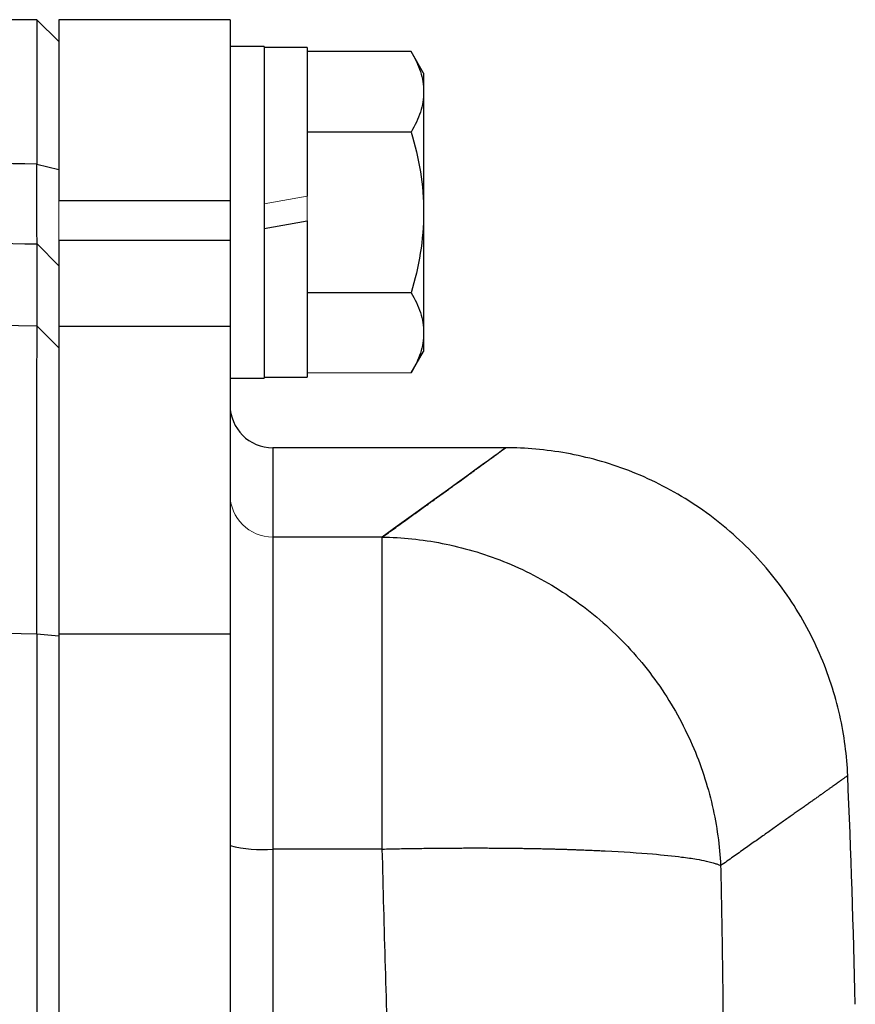
# Model space of a CAD drawing. Units: inches. Extents: x -54.2 to 41.2, y -22.1 to 30.7.
# Drawn here: x 18.3 to 19.8, y 6 to 7.8 of the extents above; entities that cross this region are included whole.
import ezdxf

# ---------------------------------------------------------------- set-up
doc = ezdxf.new("R2010")
doc.units = ezdxf.units.IN
doc.header["$MEASUREMENT"] = 0

msp = doc.modelspace()

# ---------------------------------------------------------------- linework, layer by layer
at = {"color": 7, "linetype": 'Continuous', "lineweight": 25}
for p, q in [((18.2841, 7.7642), (17.9313, 7.7642)), ((18.325, 7.7241), (18.2841, 7.7642)), ((18.2841, 7.7642), (18.2841, 7.4987)), ((18.6399, 7.7642), (18.325, 7.7642)), ((18.325, 7.7642), (18.325, 7.4317)), ((18.6399, 7.7642), (18.6399, 7.4317)), ((18.7029, 7.715), (18.6399, 7.715)), ((18.7029, 7.715), (18.7029, 7.4099)), ((18.7817, 7.713), (18.7029, 7.713)), ((18.7817, 7.713), (18.7817, 7.4395)), ((18.9734, 7.7054), (18.7817, 7.7054)), ((18.9962, 7.6658), (18.9734, 7.7054)), ((18.9962, 7.6658), (18.9962, 7.6315)), ((18.9962, 7.6315), (18.9962, 7.4099)), ((18.9734, 7.5576), (18.7817, 7.5576)), ((18.2841, 7.4987), (18.325, 7.4886)), ((18.325, 7.4317), (18.6399, 7.4317)), ((18.6399, 7.4317), (18.6399, 7.3581)), ((18.7029, 7.4099), (18.7029, 7.1048)), ((18.9962, 7.4099), (18.9962, 7.1883)), ((18.7029, 7.3802), (18.7817, 7.3941)), ((18.7817, 7.3941), (18.7817, 7.1067)), ((18.325, 7.3581), (18.325, 7.1996)), ((18.6399, 7.3581), (18.325, 7.3581)), ((18.6399, 7.3581), (18.6399, 7.1996)), ((18.2848, 7.3517), (18.325, 7.3117)), ((18.9734, 7.2621), (18.7817, 7.2621)), ((18.2848, 7.2004), (18.325, 7.1605)), ((18.325, 7.1996), (18.325, 6.6339)), ((18.6399, 7.1996), (18.325, 7.1996)), ((18.6399, 7.1996), (18.6399, 6.6339)), ((18.9962, 7.1883), (18.9962, 7.154)), ((18.9734, 7.1144), (18.9962, 7.154)), ((18.6399, 7.1048), (18.7029, 7.1048)), ((18.7029, 7.1067), (18.7817, 7.1067)), ((19.1514, 6.9768), (18.7187, 6.9768)), ((18.7187, 6.8126), (18.7187, 6.2387)), ((18.9201, 6.8126), (18.7187, 6.8126)), ((18.9201, 6.2387), (18.9201, 6.8126)), ((18.2841, 6.6346), (18.2841, 0.7048)), ((18.2841, 6.6346), (18.325, 6.6308)), ((18.325, 6.6339), (18.325, 0.7055)), ((18.6399, 6.6339), (18.325, 6.6339)), ((18.6399, 6.6339), (18.6399, 5.4851)), ((18.9201, 6.2387), (18.7187, 6.2387))]:
    msp.add_line(p, q, dxfattribs=at)
at = {"color": 144, "linetype": 'Continuous', "lineweight": 18}
for p, q in [((18.325, 7.3581), (18.325, 7.4317)), ((18.7817, 7.4395), (18.7029, 7.4256)), ((18.7817, 7.4395), (18.7817, 7.3941)), ((18.325, 7.1605), (18.325, 7.1858)), ((18.9734, 7.1144), (18.7817, 7.1144))]:
    msp.add_line(p, q, dxfattribs=at)
at = {"color": 8, "linetype": 'Continuous', "lineweight": 25}
for p, q in [((18.7187, 6.9768), (18.7187, 6.8126)), ((18.7187, 6.2387), (18.7187, 5.7445))]:
    msp.add_line(p, q, dxfattribs=at)
at = {"color": 7, "linetype": 'Continuous', "lineweight": 25}
for centre, radius, start, end in [((18.7187, 7.0555), 0.0787, 180, 270), ((-1.8571, 5.4467), 21.6535, 1.34031, 2.45407), ((18.6991, 6.479), 0.241, 255.7843, 274.6515)]:
    msp.add_arc(centre, radius, start, end, dxfattribs=at)
at = {"color": 144, "linetype": 'Continuous', "lineweight": 18}
msp.add_arc((18.7185, 6.8911), 0.0785, 180.1524, 270.1516, dxfattribs=at)
at = {"color": 7, "linetype": 'Continuous', "lineweight": 25}
for points, knots in [([(18.9734, 7.7054), (18.9804, 7.6933), (18.9861, 7.6811), (18.9941, 7.6565), (18.9962, 7.6441), (18.9962, 7.6315)], [0, 0, 0, 0, 0.5, 0.5, 1, 1, 1, 1]), ([(18.9962, 7.6315), (18.9962, 7.6252), (18.9957, 7.6189), (18.9936, 7.6065), (18.9921, 7.6003), (18.9861, 7.5818), (18.9803, 7.5697), (18.9734, 7.5576)], [0, 0, 0, 0, 0.25, 0.25, 0.5, 0.5, 1, 1, 1, 1]), ([(18.9734, 7.5576), (18.9803, 7.5336), (18.9861, 7.509), (18.9941, 7.4597), (18.9962, 7.4349), (18.9962, 7.4099)], [0, 0, 0, 0, 0.5, 0.5, 1, 1, 1, 1]), ([(18.2848, 7.3517), (18.2848, 7.3525), (18.2848, 7.3541), (18.2848, 7.3576), (18.2848, 7.359), (18.2847, 7.3621), (18.2847, 7.3638), (18.2847, 7.3667), (18.2847, 7.3677), (18.2847, 7.3698), (18.2847, 7.3709), (18.2847, 7.3732), (18.2847, 7.3744), (18.2847, 7.3769), (18.2846, 7.3781), (18.2846, 7.382), (18.2846, 7.3848), (18.2846, 7.3907), (18.2846, 7.3938), (18.2845, 7.3987), (18.2845, 7.4004), (18.2845, 7.4038), (18.2845, 7.4056), (18.2845, 7.4109), (18.2845, 7.4146), (18.2844, 7.4222), (18.2844, 7.4262), (18.2844, 7.4343), (18.2843, 7.4384), (18.2843, 7.447), (18.2843, 7.4514), (18.2843, 7.4582), (18.2842, 7.4605), (18.2842, 7.4651), (18.2842, 7.4674), (18.2842, 7.4744), (18.2842, 7.4792), (18.2841, 7.4888), (18.2841, 7.4937), (18.2841, 7.4987)], [0, 0, 0, 0, 0.000926767, 0.000926767, 0.00139015, 0.00139015, 0.001853534, 0.001853534, 0.002085226, 0.002085226, 0.002316917, 0.002316917, 0.002548609, 0.002548609, 0.002780301, 0.002780301, 0.003243684, 0.003243684, 0.003707068, 0.003707068, 0.00393876, 0.00393876, 0.004170451, 0.004170451, 0.004633835, 0.004633835, 0.005097218, 0.005097218, 0.005560602, 0.005560602, 0.006023985, 0.006023985, 0.006255677, 0.006255677, 0.006487369, 0.006487369, 0.006950752, 0.006950752, 0.007414136, 0.007414136, 0.007414136, 0.007414136]), ([(18.9962, 7.4099), (18.9962, 7.3849), (18.994, 7.3595), (18.986, 7.3102), (18.9803, 7.286), (18.9734, 7.2621)], [0, 0, 0, 0, 0.5, 0.5, 1, 1, 1, 1]), ([(18.2848, 7.2004), (18.2848, 7.2313), (18.2848, 7.2594), (18.2848, 7.3099), (18.2848, 7.3322), (18.2848, 7.3517)], [0, 0, 0, 0, 0.01875924, 0.01875924, 0.03751848, 0.03751848, 0.03751848, 0.03751848]), ([(18.9734, 7.2621), (18.9804, 7.25), (18.9861, 7.2379), (18.9941, 7.2133), (18.9962, 7.2008), (18.9962, 7.1883)], [0, 0, 0, 0, 0.5, 0.5, 1, 1, 1, 1]), ([(18.2841, 6.6346), (18.2841, 6.6524), (18.2841, 6.6701), (18.2842, 6.7049), (18.2842, 6.7221), (18.2842, 6.7562), (18.2843, 6.773), (18.2843, 6.8063), (18.2843, 6.8228), (18.2844, 6.8553), (18.2844, 6.8711), (18.2844, 6.9019), (18.2844, 6.9169), (18.2845, 6.946), (18.2845, 6.9601), (18.2845, 6.9875), (18.2845, 7.0008), (18.2846, 7.0265), (18.2846, 7.0388), (18.2846, 7.062), (18.2846, 7.0731), (18.2847, 7.0939), (18.2847, 7.1037), (18.2847, 7.1222), (18.2847, 7.1308), (18.2847, 7.1468), (18.2848, 7.1541), (18.2848, 7.1672), (18.2848, 7.173), (18.2848, 7.1833), (18.2848, 7.1877), (18.2848, 7.1951), (18.2848, 7.1981), (18.2848, 7.2004)], [0, 0, 0, 0, 0.00125866, 0.00125866, 0.00251731, 0.00251731, 0.00377597, 0.00377597, 0.00503462, 0.00503462, 0.00629328, 0.00629328, 0.00755193, 0.00755193, 0.00881059, 0.00881059, 0.01006924, 0.01006924, 0.0113279, 0.0113279, 0.01258655, 0.01258655, 0.01384521, 0.01384521, 0.01510387, 0.01510387, 0.01636252, 0.01636252, 0.01762118, 0.01762118, 0.01887983, 0.01887983, 0.02013849, 0.02013849, 0.02013849, 0.02013849]), ([(18.9962, 7.1883), (18.9962, 7.182), (18.9957, 7.1757), (18.9936, 7.1632), (18.9921, 7.157), (18.9861, 7.1386), (18.9803, 7.1264), (18.9734, 7.1144)], [0, 0, 0, 0, 0.25, 0.25, 0.5, 0.5, 1, 1, 1, 1]), ([(18.9201, 6.8126), (18.9239, 6.8153), (18.9314, 6.8207), (18.9423, 6.8286), (18.953, 6.8362), (18.9633, 6.8437), (18.9734, 6.851), (18.9832, 6.858), (18.9927, 6.8649), (19.002, 6.8715), (19.0109, 6.878), (19.0196, 6.8842), (19.0279, 6.8903), (19.036, 6.8961), (19.0438, 6.9018), (19.0514, 6.9072), (19.0586, 6.9125), (19.0656, 6.9175), (19.0722, 6.9223), (19.0786, 6.927), (19.0847, 6.9314), (19.0905, 6.9356), (19.0961, 6.9396), (19.1013, 6.9434), (19.1063, 6.947), (19.111, 6.9504), (19.1154, 6.9536), (19.1195, 6.9566), (19.1233, 6.9594), (19.1269, 6.962), (19.1301, 6.9643), (19.1331, 6.9665), (19.1358, 6.9685), (19.1382, 6.9702), (19.1403, 6.9718), (19.1422, 6.9731), (19.1437, 6.9743), (19.145, 6.9752), (19.146, 6.9759), (19.1467, 6.9764), (19.1472, 6.9767), (19.1472, 6.9768), (19.1472, 6.9768)], [0, 0, 0, 0, 0.02506, 0.050114, 0.07516, 0.1002, 0.125234, 0.150262, 0.175285, 0.200302, 0.225314, 0.250322, 0.275326, 0.300326, 0.325322, 0.350315, 0.375304, 0.400292, 0.425276, 0.450259, 0.47524, 0.50022, 0.525198, 0.550176, 0.575153, 0.60013, 0.625107, 0.650085, 0.675063, 0.700043, 0.725024, 0.750007, 0.774992, 0.799979, 0.824969, 0.849962, 0.874958, 0.899958, 0.924962, 0.94997, 0.974982, 1, 1, 1, 1]), ([(19.7766, 6.3739), (19.775, 6.4101), (19.7703, 6.4476), (19.7533, 6.523), (19.741, 6.561), (19.7087, 6.6354), (19.6886, 6.6717), (19.641, 6.7403), (19.6135, 6.7726), (19.5526, 6.8309), (19.5192, 6.857), (19.4486, 6.9016), (19.4114, 6.9202), (19.3357, 6.9493), (19.2972, 6.9599), (19.2211, 6.9736), (19.1835, 6.9768), (19.1472, 6.9768)], [0, 0, 0, 0, 0.125, 0.125, 0.25, 0.25, 0.375, 0.375, 0.5, 0.5, 0.625, 0.625, 0.75, 0.75, 0.875, 0.875, 1, 1, 1, 1]), ([(18.9201, 6.8126), (18.9559, 6.8121), (18.993, 6.8084), (19.0679, 6.7937), (19.1059, 6.7827), (19.1804, 6.7529), (19.217, 6.7341), (19.2866, 6.689), (19.3196, 6.6628), (19.3797, 6.6044), (19.4069, 6.5722), (19.4541, 6.5039), (19.4741, 6.4677), (19.5064, 6.3938), (19.5187, 6.3561), (19.5359, 6.2813), (19.5409, 6.2441), (19.5427, 6.2082)], [0, 0, 0, 0, 0.125, 0.125, 0.25, 0.25, 0.375, 0.375, 0.5, 0.5, 0.625, 0.625, 0.75, 0.75, 0.875, 0.875, 1, 1, 1, 1]), ([(19.7766, 6.3739), (19.7765, 6.3738), (19.7765, 6.3738), (19.776, 6.3735), (19.7753, 6.373), (19.7743, 6.3722), (19.773, 6.3713), (19.7714, 6.3702), (19.7695, 6.3688), (19.7673, 6.3673), (19.7649, 6.3655), (19.7621, 6.3635), (19.7591, 6.3614), (19.7557, 6.359), (19.7521, 6.3564), (19.7482, 6.3536), (19.7439, 6.3506), (19.7394, 6.3474), (19.7346, 6.344), (19.7295, 6.3403), (19.7241, 6.3365), (19.7185, 6.3325), (19.7125, 6.3282), (19.7062, 6.3238), (19.6996, 6.3191), (19.6928, 6.3143), (19.6856, 6.3092), (19.6782, 6.3039), (19.6704, 6.2984), (19.6624, 6.2927), (19.654, 6.2868), (19.6454, 6.2807), (19.6365, 6.2744), (19.6273, 6.2679), (19.6177, 6.2611), (19.6079, 6.2542), (19.5978, 6.247), (19.5874, 6.2397), (19.5766, 6.2321), (19.5656, 6.2244), (19.5543, 6.2164), (19.5466, 6.2109), (19.5427, 6.2082)], [0, 0, 0, 0, 0.024844, 0.049694, 0.07455, 0.099412, 0.124281, 0.149155, 0.174037, 0.198925, 0.223821, 0.248723, 0.273633, 0.298551, 0.323476, 0.348409, 0.37335, 0.3983, 0.423258, 0.448224, 0.473199, 0.498183, 0.523176, 0.548179, 0.573191, 0.598212, 0.623243, 0.648285, 0.673336, 0.698397, 0.72347, 0.748552, 0.773646, 0.79875, 0.823866, 0.848992, 0.874131, 0.899281, 0.924442, 0.949616, 0.974802, 1, 1, 1, 1]), ([(18.9201, 6.2387), (18.9254, 6.2388), (18.9359, 6.2391), (18.9515, 6.2394), (18.9668, 6.2397), (18.9819, 6.2399), (18.9967, 6.2401), (19.0112, 6.2403), (19.0255, 6.2404), (19.0394, 6.2405), (19.0531, 6.2406), (19.0664, 6.2407), (19.0795, 6.2407), (19.0922, 6.2407), (19.1047, 6.2407), (19.1168, 6.2407), (19.1286, 6.2406), (19.1401, 6.2405), (19.1514, 6.2404), (19.1623, 6.2403), (19.1729, 6.2402), (19.1832, 6.24), (19.1932, 6.2398), (19.2029, 6.2397), (19.2123, 6.2395), (19.2214, 6.2393), (19.2302, 6.2391), (19.2388, 6.2388), (19.247, 6.2386), (19.255, 6.2384), (19.2627, 6.2381), (19.2701, 6.2379), (19.2773, 6.2376), (19.2842, 6.2374), (19.2908, 6.2371), (19.2972, 6.2369), (19.3033, 6.2366), (19.3092, 6.2363), (19.3149, 6.2361), (19.3203, 6.2358), (19.3254, 6.2356), (19.3609, 6.2339), (19.4141, 6.2305), (19.4666, 6.2249), (19.4973, 6.2205), (19.515, 6.217), (19.5265, 6.2142), (19.5339, 6.212), (19.5391, 6.21), (19.5416, 6.2087), (19.5427, 6.2082)], [0, 0, 0, 0, 0.017742, 0.035216, 0.052421, 0.069358, 0.086026, 0.102426, 0.118557, 0.134419, 0.150013, 0.165338, 0.180395, 0.195183, 0.209702, 0.223953, 0.237935, 0.251649, 0.265094, 0.27827, 0.291178, 0.303817, 0.316188, 0.32829, 0.340123, 0.351688, 0.362984, 0.374012, 0.384771, 0.395261, 0.405483, 0.415436, 0.425121, 0.434537, 0.443684, 0.452563, 0.461173, 0.469515, 0.477588, 0.485392, 0.492928, 0.500196, 0.641547, 0.749952, 0.819068, 0.874961, 0.91475, 0.948855, 0.977271, 1, 1, 1, 1]), ([(19.5427, 6.2082), (19.5431, 6.1859), (19.5441, 6.1409), (19.5453, 6.0728), (19.5463, 6.0037), (19.5469, 5.9334), (19.5474, 5.862), (19.5475, 5.7894), (19.5474, 5.7157), (19.547, 5.6409), (19.5456, 5.4907), (19.5409, 5.2518), (19.5307, 4.9642), (19.5145, 4.6371), (19.4954, 4.3417), (19.472, 4.0491), (19.4527, 3.8356), (19.428, 3.5855), (19.3961, 3.2956), (19.3549, 2.963), (19.3127, 2.6538), (19.2773, 2.4136), (19.2497, 2.2354), (19.23, 2.1119), (19.2101, 1.9901), (19.19, 1.8701), (19.1697, 1.7517), (19.1493, 1.6351), (19.1287, 1.5203), (19.1081, 1.4071), (19.0873, 1.2957), (19.0665, 1.1859), (19.0525, 1.1135), (19.0455, 1.0775)], [0, 0, 0, 0, 0.012949, 0.026119, 0.039512, 0.053128, 0.066965, 0.081026, 0.09531, 0.109816, 0.124546, 0.182701, 0.24899, 0.292217, 0.373605, 0.421572, 0.463188, 0.498453, 0.567843, 0.632685, 0.692993, 0.748782, 0.773227, 0.797343, 0.821134, 0.844602, 0.867748, 0.890574, 0.913083, 0.935278, 0.957161, 0.978734, 1, 1, 1, 1])]:
    msp.add_open_spline(points, degree=3, knots=knots, dxfattribs=at)
for points in [[(18.2841, 7.4987), (18.1665, 7.5001), (18.0489, 7.5013), (17.9313, 7.5023)], [(17.9288, 7.3574), (18.0475, 7.3559), (18.1662, 7.354), (18.2848, 7.3517)], [(18.2848, 7.2004), (17.5513, 7.2143), (16.8176, 7.2145), (16.0841, 7.2008)], [(19.1472, 6.9768), (19.1473, 6.9768), (19.0716, 6.9216), (18.9201, 6.8126)], [(16.443, 6.6408), (17.0567, 6.6487), (17.6704, 6.6467), (18.2841, 6.6346)]]:
    msp.add_open_spline(points, degree=3, dxfattribs=at)
at = {"color": 144, "linetype": 'Continuous', "lineweight": 18}
for points, knots in [([(18.325, 7.4886), (18.325, 7.4826), (18.325, 7.4767), (18.325, 7.4651), (18.325, 7.4594), (18.325, 7.451), (18.325, 7.4482), (18.325, 7.4426), (18.325, 7.4399), (18.325, 7.4317), (18.325, 7.4264), (18.325, 7.4161), (18.325, 7.4111), (18.325, 7.4013), (18.325, 7.3966), (18.325, 7.3874), (18.325, 7.383), (18.325, 7.3765), (18.325, 7.3744), (18.325, 7.3703), (18.325, 7.3683), (18.325, 7.3624), (18.325, 7.3586), (18.325, 7.3516), (18.325, 7.3482), (18.325, 7.3435), (18.325, 7.342), (18.325, 7.339), (18.325, 7.3376), (18.325, 7.3348), (18.325, 7.3335), (18.325, 7.331), (18.325, 7.3297), (18.325, 7.3262), (18.325, 7.3242), (18.325, 7.3204), (18.325, 7.3188), (18.325, 7.3146), (18.325, 7.3126), (18.325, 7.3117)], [0, 0, 0, 0, 0.000463383, 0.000463383, 0.000926767, 0.000926767, 0.001158459, 0.001158459, 0.00139015, 0.00139015, 0.001853534, 0.001853534, 0.002316917, 0.002316917, 0.002780301, 0.002780301, 0.003243684, 0.003243684, 0.003475376, 0.003475376, 0.003707068, 0.003707068, 0.004170451, 0.004170451, 0.004633835, 0.004633835, 0.004865526, 0.004865526, 0.005097218, 0.005097218, 0.00532891, 0.00532891, 0.005560602, 0.005560602, 0.006023985, 0.006023985, 0.006487369, 0.006487369, 0.007414136, 0.007414136, 0.007414136, 0.007414136]), ([(18.325, 7.1605), (18.325, 7.1584), (18.325, 7.1556), (18.325, 7.1487), (18.325, 7.1446), (18.325, 7.135), (18.325, 7.1295), (18.325, 7.1172), (18.325, 7.1104), (18.325, 7.0954), (18.325, 7.0874), (18.325, 7.0701), (18.325, 7.0609), (18.325, 7.0413), (18.325, 7.031), (18.325, 7.0092), (18.325, 6.9978), (18.325, 6.9737), (18.325, 6.9613), (18.325, 6.9356), (18.325, 6.9224), (18.325, 6.8951), (18.325, 6.8811), (18.325, 6.8523), (18.325, 6.8374), (18.325, 6.807), (18.325, 6.7916), (18.325, 6.7604), (18.325, 6.7447), (18.325, 6.7128), (18.325, 6.6966), (18.325, 6.664), (18.325, 6.6475), (18.325, 6.6308)], [0, 0, 0, 0, 0.00125866, 0.00125866, 0.00251731, 0.00251731, 0.00377597, 0.00377597, 0.00503462, 0.00503462, 0.00629328, 0.00629328, 0.00755193, 0.00755193, 0.00881059, 0.00881059, 0.01006924, 0.01006924, 0.0113279, 0.0113279, 0.01258655, 0.01258655, 0.01384521, 0.01384521, 0.01510387, 0.01510387, 0.01636252, 0.01636252, 0.01762118, 0.01762118, 0.01887983, 0.01887983, 0.02013849, 0.02013849, 0.02013849, 0.02013849])]:
    msp.add_open_spline(points, degree=3, knots=knots, dxfattribs=at)
at = {"color": 8, "linetype": 'Continuous', "lineweight": 25}
msp.add_open_spline([(18.9366, 5.7369), (18.9356, 5.7592), (18.9281, 5.9266), (18.9238, 6.0938), (18.9201, 6.2387)], degree=3, knots=[0, 0, 0, 0, 0.133469, 1, 1, 1, 1], dxfattribs=at)

doc.saveas('drawing.dxf')
